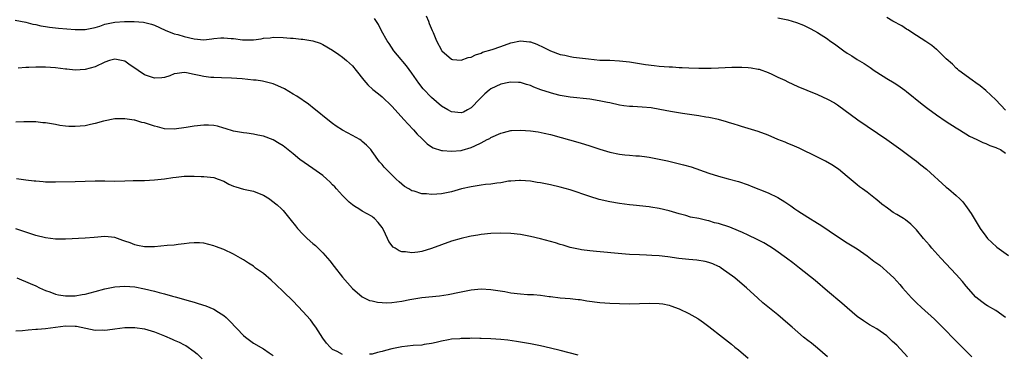
# Model space of a CAD drawing. Units: inches. Extents: x 2511000 to 2514000, y 1515000 to 1518000.
# Drawn here: x 2511814 to 2512013, y 1517170 to 1517237 of the extents above; entities that cross this region are included whole.
import ezdxf

# ---------------------------------------------------------------- set-up
doc = ezdxf.new("R2010")
doc.units = ezdxf.units.IN
doc.header["$MEASUREMENT"] = 0
doc.layers.add('LD25111515_10ft', color=93, linetype='Continuous')

msp = doc.modelspace()

# ---------------------------------------------------------------- linework, layer by layer
at = {"layer": 'LD25111515_10ft'}
for points, elevation in [([(2511812.84, 1517237.16), (2511815, 1517236.74), (2511816.39, 1517236.39), (2511817, 1517236.28), (2511818.03, 1517236.03), (2511819, 1517235.89), (2511819.77, 1517235.77), (2511821.59, 1517235.59), (2511825, 1517235.3), (2511827, 1517235.3), (2511827.35, 1517235.35), (2511829, 1517235.71), (2511829.98, 1517235.98), (2511831, 1517236.34), (2511833, 1517236.78), (2511834.92, 1517236.92), (2511836.9, 1517236.9), (2511838.77, 1517236.77), (2511840.39, 1517236.39), (2511841, 1517236.17), (2511843.17, 1517235.17), (2511845, 1517234.44), (2511845.74, 1517234.26), (2511847, 1517233.87), (2511849, 1517233.38), (2511851, 1517233.21), (2511852.58, 1517233.42), (2511853, 1517233.44), (2511854.43, 1517233.57), (2511855, 1517233.6), (2511856.53, 1517233.47), (2511857, 1517233.45), (2511858.81, 1517233.19), (2511859, 1517233.18), (2511860.82, 1517233.18), (2511861, 1517233.19), (2511862.58, 1517233.42), (2511863, 1517233.5), (2511864.37, 1517233.63), (2511865, 1517233.71), (2511867, 1517233.67), (2511868.46, 1517233.54), (2511869, 1517233.51), (2511870.66, 1517233.34), (2511871, 1517233.32), (2511873, 1517233), (2511874.49, 1517232.49), (2511875, 1517232.27), (2511877, 1517231.12), (2511878.23, 1517230.23), (2511879, 1517229.71), (2511879.83, 1517229), (2511880.44, 1517228.44), (2511881, 1517227.91), (2511881.74, 1517227), (2511883.32, 1517225), (2511884.09, 1517224.09), (2511885.14, 1517223.14), (2511886.24, 1517222.24), (2511887, 1517221.67), (2511889, 1517219.78), (2511891.45, 1517217), (2511892.17, 1517216.17), (2511893.32, 1517215), (2511894.11, 1517214.11), (2511895, 1517213.22), (2511895.25, 1517213), (2511896.12, 1517212.12), (2511897, 1517211.53), (2511897.33, 1517211.33), (2511899, 1517210.81), (2511899.19, 1517210.81), (2511901, 1517210.63), (2511903, 1517210.8), (2511903.16, 1517210.84), (2511905, 1517211.37), (2511905.77, 1517211.77), (2511907, 1517212.33), (2511908.25, 1517213), (2511908.76, 1517213.24), (2511909, 1517213.41), (2511911, 1517214.3), (2511911.53, 1517214.47), (2511913, 1517214.83), (2511913.15, 1517214.85), (2511915, 1517214.94), (2511917, 1517214.75), (2511918.54, 1517214.54), (2511919.73, 1517214.27), (2511921, 1517214.03), (2511927, 1517212.34), (2511929, 1517211.72), (2511931, 1517211.05), (2511933, 1517210.46), (2511935, 1517210.07), (2511936.07, 1517209.93), (2511937, 1517209.86), (2511938.27, 1517209.73), (2511939, 1517209.69), (2511940.52, 1517209.48), (2511941, 1517209.43), (2511943, 1517209.05), (2511944.69, 1517208.69), (2511946.32, 1517208.32), (2511947.92, 1517207.92), (2511949.47, 1517207.47), (2511953, 1517206.23), (2511955, 1517205.58), (2511956.92, 1517205.08), (2511959, 1517204.51), (2511961, 1517203.82), (2511961.59, 1517203.59), (2511965, 1517202.2), (2511967, 1517201.26), (2511968.41, 1517200.41), (2511969.59, 1517199.59), (2511970.39, 1517199), (2511971, 1517198.58), (2511973, 1517197.32), (2511975, 1517196.11), (2511975.67, 1517195.67), (2511979, 1517193.37), (2511981, 1517192.09), (2511983, 1517190.86), (2511985, 1517189.46), (2511986.4, 1517188.4), (2511987.55, 1517187.55), (2511988.23, 1517187), (2511989, 1517186.33), (2511990.39, 1517185), (2511991.64, 1517183.64), (2511992.18, 1517183), (2511993.96, 1517181), (2511995, 1517179.94), (2511996.01, 1517179), (2511998.64, 1517176.64), (2511999.64, 1517175.64), (2512003.59, 1517171.59), (2512006.15, 1517169)], 7940), ([(2512013, 1517176.98), (2512011, 1517178.39), (2512009.36, 1517179.36), (2512009, 1517179.55), (2512008.19, 1517180.19), (2512007, 1517181.09), (2512005, 1517183.32), (2512004.26, 1517184.26), (2512003, 1517185.68), (2511999.92, 1517189), (2511998.11, 1517191), (2511997.61, 1517191.61), (2511996.43, 1517193), (2511995, 1517194.73), (2511994.75, 1517195), (2511993.87, 1517195.87), (2511992.74, 1517196.74), (2511992.35, 1517197), (2511991, 1517197.82), (2511990.27, 1517198.27), (2511989.1, 1517199.1), (2511987.96, 1517199.96), (2511987, 1517200.79), (2511986.7, 1517201), (2511985, 1517202.36), (2511984.06, 1517203), (2511983.46, 1517203.46), (2511983, 1517203.86), (2511981, 1517205.5), (2511979.21, 1517207), (2511977.89, 1517207.89), (2511976.63, 1517208.63), (2511975, 1517209.47), (2511971.26, 1517211.26), (2511969.88, 1517211.88), (2511969, 1517212.24), (2511968.47, 1517212.47), (2511967, 1517213.04), (2511965, 1517213.88), (2511963, 1517214.64), (2511961, 1517215.27), (2511959.65, 1517215.65), (2511959, 1517215.85), (2511958.14, 1517216.13), (2511957, 1517216.48), (2511956.62, 1517216.62), (2511955, 1517217.07), (2511953, 1517217.49), (2511952.44, 1517217.56), (2511951, 1517217.8), (2511950.08, 1517217.92), (2511947.73, 1517218.27), (2511945.31, 1517218.69), (2511943.12, 1517219.12), (2511941.4, 1517219.4), (2511939.57, 1517219.57), (2511937.67, 1517219.67), (2511937, 1517219.73), (2511935.85, 1517219.85), (2511935, 1517219.98), (2511933, 1517220.42), (2511932.54, 1517220.54), (2511930.88, 1517220.88), (2511929, 1517221.17), (2511925, 1517221.6), (2511923, 1517221.94), (2511921.71, 1517222.29), (2511921, 1517222.45), (2511919.1, 1517223.1), (2511917.64, 1517223.64), (2511917, 1517223.92), (2511916.15, 1517224.15), (2511915, 1517224.54), (2511914.57, 1517224.57), (2511913, 1517224.65), (2511912.59, 1517224.59), (2511911, 1517224.22), (2511909, 1517223.27), (2511908.63, 1517223), (2511907.76, 1517222.24), (2511906.72, 1517221.28), (2511905, 1517219.44), (2511904.25, 1517219), (2511903.42, 1517218.58), (2511903, 1517218.39), (2511901, 1517218.59), (2511900.25, 1517219), (2511899, 1517219.74), (2511897, 1517221.49), (2511895.31, 1517223.31), (2511894.43, 1517224.43), (2511893, 1517226.44), (2511891.9, 1517227.9), (2511890.12, 1517230.12), (2511889.38, 1517231), (2511888.42, 1517232.42), (2511888.01, 1517233), (2511886.9, 1517235), (2511886.27, 1517236.27), (2511885.49, 1517237.49)], 7930), ([(2511895.92, 1517238.08), (2511896.36, 1517237), (2511896.52, 1517236.52), (2511897.1, 1517235.1), (2511897.29, 1517234.71), (2511898.01, 1517233), (2511899, 1517231.08), (2511899.06, 1517231), (2511901, 1517229.27), (2511901.21, 1517229.21), (2511903, 1517229.07), (2511904.4, 1517229.6), (2511905, 1517229.72), (2511905.85, 1517230.15), (2511907, 1517230.53), (2511907.32, 1517230.68), (2511909.26, 1517231.26), (2511911, 1517231.84), (2511913, 1517232.56), (2511915, 1517232.99), (2511916.8, 1517232.8), (2511917, 1517232.76), (2511918.29, 1517232.29), (2511919.67, 1517231.67), (2511921, 1517230.99), (2511923, 1517230.25), (2511923.94, 1517230.06), (2511925, 1517229.82), (2511925.71, 1517229.71), (2511928.68, 1517229.32), (2511931, 1517229.11), (2511933, 1517229.05), (2511935, 1517228.97), (2511937, 1517228.73), (2511940.21, 1517228.21), (2511941.98, 1517227.98), (2511943, 1517227.88), (2511945, 1517227.72), (2511945.7, 1517227.7), (2511947, 1517227.62), (2511947.61, 1517227.61), (2511949, 1517227.54), (2511951, 1517227.48), (2511953.49, 1517227.49), (2511955, 1517227.52), (2511957.64, 1517227.64), (2511959, 1517227.67), (2511959.68, 1517227.68), (2511961, 1517227.62), (2511961.56, 1517227.56), (2511963, 1517227.29), (2511963.23, 1517227.23), (2511965, 1517226.6), (2511965.77, 1517226.23), (2511967, 1517225.67), (2511968.37, 1517225), (2511969, 1517224.67), (2511971, 1517223.76), (2511972.81, 1517223), (2511975, 1517222.11), (2511977, 1517221.21), (2511978.42, 1517220.42), (2511979, 1517220.06), (2511983.14, 1517217), (2511989.02, 1517213.02), (2511991.83, 1517211), (2511994.53, 1517209), (2511995, 1517208.63), (2511995.88, 1517207.88), (2511997, 1517207), (2512001, 1517203.38), (2512001.49, 1517203), (2512003, 1517201.71), (2512003.76, 1517201), (2512004.37, 1517200.37), (2512005.22, 1517199.22), (2512006.02, 1517198.02), (2512006.61, 1517197), (2512007.83, 1517195), (2512009, 1517193.43), (2512009.37, 1517193), (2512010.18, 1517192.18), (2512011.25, 1517191.25), (2512013.55, 1517189.55)], 7920), ([(2511967, 1517237.64), (2511969, 1517237.25), (2511970.73, 1517236.73), (2511972.16, 1517236.16), (2511973.5, 1517235.5), (2511974.37, 1517235), (2511975, 1517234.66), (2511977, 1517233.38), (2511977.49, 1517233), (2511978.39, 1517232.39), (2511980.29, 1517231), (2511981, 1517230.53), (2511981.95, 1517229.95), (2511983, 1517229.22), (2511984.41, 1517228.41), (2511985, 1517227.97), (2511985.62, 1517227.62), (2511986.44, 1517227), (2511987, 1517226.63), (2511989, 1517225.38), (2511990.49, 1517224.49), (2511991, 1517224.16), (2511991.69, 1517223.69), (2511992.61, 1517223), (2511993, 1517222.72), (2511996.15, 1517220.15), (2511997.27, 1517219.27), (2511999, 1517217.98), (2512001, 1517216.64), (2512003, 1517215.4), (2512003.67, 1517215), (2512005.71, 1517213.71), (2512007.19, 1517213), (2512008.39, 1517212.39), (2512009, 1517212.19), (2512009.79, 1517211.79), (2512011, 1517211.41), (2512011.27, 1517211.27), (2512011.98, 1517211), (2512013, 1517210.28)], 7910), ([(2512013, 1517218.98), (2512011, 1517221.02), (2512009, 1517222.96), (2512007.87, 1517223.87), (2512007, 1517224.51), (2512006.26, 1517225), (2512003.55, 1517227), (2512003.27, 1517227.27), (2512003, 1517227.49), (2512002.24, 1517228.24), (2512001, 1517229.37), (2511999.16, 1517231.16), (2511999, 1517231.27), (2511998.08, 1517232.08), (2511996.88, 1517232.88), (2511995, 1517234.06), (2511993.22, 1517235.22), (2511993, 1517235.34), (2511992.02, 1517236.02), (2511990.22, 1517237), (2511989, 1517237.7)], 7900), ([(2511993.14, 1517169), (2511991, 1517171.37), (2511990.16, 1517172.16), (2511989, 1517173.3), (2511987, 1517174.72), (2511985.51, 1517175.51), (2511984.3, 1517176.3), (2511983, 1517177.18), (2511981, 1517178.93), (2511979.91, 1517179.91), (2511977, 1517182.32), (2511974.49, 1517184.49), (2511971.34, 1517187), (2511970.03, 1517188.03), (2511968.75, 1517189), (2511966.55, 1517190.55), (2511965.88, 1517191), (2511965.35, 1517191.35), (2511964.11, 1517192.11), (2511962.8, 1517192.8), (2511961, 1517193.66), (2511959.84, 1517194.16), (2511959, 1517194.54), (2511957.26, 1517195.26), (2511955, 1517196), (2511954.17, 1517196.17), (2511953, 1517196.55), (2511952.6, 1517196.6), (2511951, 1517197.01), (2511949.33, 1517197.33), (2511948.38, 1517197.62), (2511947, 1517197.98), (2511945, 1517198.57), (2511943, 1517199.07), (2511941.33, 1517199.33), (2511941, 1517199.4), (2511937.76, 1517199.76), (2511937, 1517199.82), (2511935.96, 1517199.96), (2511935, 1517200.06), (2511933, 1517200.39), (2511930.89, 1517200.89), (2511929, 1517201.47), (2511925, 1517202.81), (2511923, 1517203.4), (2511921, 1517203.87), (2511920.03, 1517204.03), (2511919, 1517204.24), (2511918.33, 1517204.33), (2511917, 1517204.58), (2511915, 1517204.75), (2511914.75, 1517204.75), (2511913, 1517204.58), (2511912.56, 1517204.56), (2511911, 1517204.26), (2511910.21, 1517204.21), (2511909, 1517203.99), (2511907.9, 1517203.9), (2511907, 1517203.77), (2511905, 1517203.46), (2511903.07, 1517203), (2511901, 1517202.4), (2511899, 1517202), (2511898.04, 1517201.96), (2511897, 1517201.88), (2511895.98, 1517202.02), (2511895, 1517202.04), (2511893.45, 1517202.55), (2511893, 1517202.64), (2511892.42, 1517203), (2511891.51, 1517203.51), (2511890.43, 1517204.43), (2511889.82, 1517205), (2511889, 1517205.84), (2511887.8, 1517207), (2511887.42, 1517207.42), (2511887, 1517207.93), (2511886.5, 1517208.5), (2511885, 1517210.6), (2511884.69, 1517211), (2511883.87, 1517211.87), (2511883, 1517212.64), (2511882.8, 1517212.8), (2511882.47, 1517213), (2511881, 1517213.84), (2511879, 1517214.92), (2511877.74, 1517215.74), (2511877, 1517216.26), (2511876.01, 1517217), (2511873.56, 1517219), (2511873.26, 1517219.26), (2511872.16, 1517220.16), (2511869.77, 1517221.77), (2511869, 1517222.2), (2511867.25, 1517223.25), (2511865.91, 1517223.91), (2511865, 1517224.26), (2511864.44, 1517224.44), (2511862.81, 1517224.81), (2511861.52, 1517225), (2511861, 1517225.06), (2511858.71, 1517225.29), (2511856.58, 1517225.42), (2511854.52, 1517225.48), (2511853, 1517225.54), (2511852.41, 1517225.59), (2511851, 1517225.75), (2511850.02, 1517225.98), (2511849, 1517226.18), (2511847.48, 1517226.52), (2511847, 1517226.58), (2511845.6, 1517226.4), (2511845, 1517226.3), (2511844.08, 1517225.92), (2511843, 1517225.6), (2511842.48, 1517225.52), (2511841, 1517225.45), (2511839, 1517226.12), (2511837.68, 1517227), (2511837, 1517227.48), (2511836.07, 1517228.07), (2511835, 1517228.86), (2511833, 1517229.31), (2511831.93, 1517229), (2511831, 1517228.7), (2511829, 1517227.74), (2511827, 1517227.16), (2511825, 1517227.08), (2511823.27, 1517227.27), (2511823, 1517227.29), (2511821, 1517227.53), (2511819, 1517227.66), (2511817.65, 1517227.65), (2511817, 1517227.67), (2511815.6, 1517227.6), (2511815, 1517227.62), (2511813.48, 1517227.48)], 7950), ([(2511977, 1517169), (2511975, 1517170.79), (2511973.76, 1517171.76), (2511973, 1517172.33), (2511972.16, 1517173), (2511969.84, 1517175), (2511969, 1517175.8), (2511967, 1517177.53), (2511963.94, 1517179.94), (2511962.9, 1517180.9), (2511960.67, 1517183), (2511959.74, 1517183.74), (2511958.25, 1517185), (2511955.53, 1517187), (2511955.21, 1517187.21), (2511955, 1517187.31), (2511953.84, 1517187.84), (2511953, 1517188.14), (2511952.31, 1517188.31), (2511950.57, 1517188.57), (2511949, 1517188.7), (2511946.96, 1517188.96), (2511944.72, 1517189.28), (2511943, 1517189.44), (2511941.51, 1517189.51), (2511940.41, 1517189.59), (2511939, 1517189.64), (2511937, 1517189.76), (2511936.16, 1517189.84), (2511933.99, 1517189.99), (2511931.79, 1517190.21), (2511930.32, 1517190.32), (2511929, 1517190.46), (2511927.3, 1517190.7), (2511927, 1517190.75), (2511925, 1517191.18), (2511923.62, 1517191.62), (2511923, 1517191.77), (2511922.07, 1517192.07), (2511921, 1517192.38), (2511919, 1517192.92), (2511917, 1517193.4), (2511915, 1517193.77), (2511913, 1517194), (2511911, 1517194.06), (2511909, 1517193.99), (2511907, 1517193.78), (2511906.35, 1517193.65), (2511905, 1517193.43), (2511904.65, 1517193.35), (2511903, 1517193), (2511901, 1517192.45), (2511899, 1517191.73), (2511897, 1517190.94), (2511895, 1517190.34), (2511894.19, 1517190.19), (2511893, 1517190.05), (2511891.74, 1517190.26), (2511891, 1517190.28), (2511890.46, 1517190.46), (2511889.65, 1517191), (2511889.24, 1517191.24), (2511888.34, 1517192.34), (2511888.06, 1517193), (2511887.27, 1517194.73), (2511887, 1517195.2), (2511886.19, 1517196.19), (2511885.49, 1517197), (2511885.22, 1517197.22), (2511885, 1517197.4), (2511883, 1517198.54), (2511882.29, 1517199), (2511881.47, 1517199.47), (2511881, 1517199.81), (2511880.35, 1517200.35), (2511879, 1517201.66), (2511877.81, 1517203), (2511877.44, 1517203.44), (2511877, 1517203.87), (2511876.46, 1517204.46), (2511875.85, 1517205), (2511875, 1517205.73), (2511873, 1517207.13), (2511870.4, 1517209), (2511869, 1517210.14), (2511867, 1517211.71), (2511866.2, 1517212.2), (2511865, 1517212.98), (2511863, 1517213.72), (2511861.92, 1517213.92), (2511861, 1517214.12), (2511859.68, 1517214.32), (2511859, 1517214.4), (2511857, 1517214.73), (2511855.26, 1517215.26), (2511855, 1517215.32), (2511853.74, 1517215.74), (2511853, 1517215.83), (2511851.93, 1517215.93), (2511851, 1517215.92), (2511849, 1517215.71), (2511847.42, 1517215.42), (2511845, 1517215.08), (2511843, 1517215.21), (2511841.61, 1517215.61), (2511841, 1517215.75), (2511840.03, 1517216.03), (2511839, 1517216.36), (2511838.45, 1517216.45), (2511837, 1517216.9), (2511836.91, 1517216.91), (2511835, 1517217.22), (2511834.77, 1517217.23), (2511833, 1517217.17), (2511830.72, 1517216.72), (2511829, 1517216.26), (2511828.08, 1517216.08), (2511827, 1517215.82), (2511825, 1517215.62), (2511823.68, 1517215.68), (2511823, 1517215.73), (2511821.88, 1517215.88), (2511821, 1517216.05), (2511820.16, 1517216.16), (2511819, 1517216.39), (2511818.42, 1517216.42), (2511817, 1517216.58), (2511814.6, 1517216.6), (2511813, 1517216.54)], 7960), ([(2511813.13, 1517205.13), (2511815, 1517204.86), (2511816.67, 1517204.67), (2511817, 1517204.62), (2511818.52, 1517204.52), (2511819, 1517204.47), (2511821, 1517204.43), (2511825, 1517204.51), (2511829, 1517204.65), (2511831, 1517204.64), (2511833, 1517204.61), (2511835, 1517204.63), (2511836.69, 1517204.69), (2511839, 1517204.75), (2511841, 1517204.84), (2511843, 1517205.06), (2511844.68, 1517205.32), (2511845.41, 1517205.41), (2511847, 1517205.57), (2511848.43, 1517205.57), (2511849, 1517205.6), (2511850.45, 1517205.55), (2511851, 1517205.55), (2511853, 1517205.32), (2511853.89, 1517205), (2511855, 1517204.56), (2511856, 1517204), (2511857, 1517203.56), (2511857.41, 1517203.41), (2511859.02, 1517202.98), (2511861, 1517202.56), (2511861.79, 1517202.21), (2511863, 1517201.75), (2511864.22, 1517201), (2511864.68, 1517200.68), (2511865.8, 1517199.8), (2511866.65, 1517199), (2511867, 1517198.64), (2511868.64, 1517196.64), (2511869.52, 1517195.53), (2511869.91, 1517195), (2511871, 1517193.87), (2511871.87, 1517193), (2511873, 1517191.98), (2511873.53, 1517191.53), (2511875, 1517190.06), (2511875.97, 1517189), (2511876.45, 1517188.45), (2511877.34, 1517187.34), (2511879, 1517185.18), (2511881, 1517182.85), (2511883, 1517181.2), (2511883.35, 1517181), (2511884.46, 1517180.46), (2511885, 1517180.33), (2511886.06, 1517180.06), (2511887.97, 1517179.97), (2511889, 1517180.02), (2511891, 1517180.28), (2511892.63, 1517180.63), (2511895, 1517181.02), (2511898.63, 1517181.37), (2511900.38, 1517181.62), (2511901, 1517181.76), (2511902, 1517182), (2511903.68, 1517182.32), (2511905, 1517182.61), (2511907, 1517182.78), (2511909, 1517182.65), (2511910.42, 1517182.42), (2511911.77, 1517182.23), (2511913, 1517182.01), (2511915, 1517181.77), (2511916.35, 1517181.65), (2511917, 1517181.62), (2511917.62, 1517181.62), (2511919, 1517181.48), (2511920.73, 1517181.27), (2511921, 1517181.26), (2511923, 1517181), (2511925, 1517180.81), (2511926.62, 1517180.62), (2511927, 1517180.6), (2511928.38, 1517180.38), (2511931, 1517180.02), (2511933, 1517179.87), (2511935, 1517179.8), (2511937, 1517179.76), (2511939, 1517179.81), (2511941, 1517179.9), (2511943, 1517179.85), (2511943.73, 1517179.73), (2511945, 1517179.46), (2511945.34, 1517179.34), (2511947, 1517178.72), (2511949, 1517177.78), (2511950.78, 1517176.78), (2511951, 1517176.64), (2511951.97, 1517175.97), (2511953, 1517175.19), (2511955.76, 1517173), (2511957.6, 1517171.6), (2511958.31, 1517171), (2511959, 1517170.45), (2511961, 1517168.76)], 7970), ([(2511879, 1517169.51), (2511877.93, 1517170.07), (2511877, 1517170.51), (2511876.52, 1517171), (2511875.79, 1517171.79), (2511875, 1517172.83), (2511873.6, 1517175), (2511873.37, 1517175.37), (2511872.51, 1517176.51), (2511871, 1517178.19), (2511869, 1517180.28), (2511867, 1517182.27), (2511865.62, 1517183.62), (2511864.57, 1517184.57), (2511863, 1517185.86), (2511861.45, 1517187), (2511861, 1517187.35), (2511860, 1517188), (2511859, 1517188.68), (2511858.41, 1517189), (2511857, 1517189.8), (2511855, 1517190.75), (2511853.36, 1517191.36), (2511853, 1517191.52), (2511851, 1517192.01), (2511850.07, 1517192.07), (2511849, 1517192.08), (2511848.03, 1517192.03), (2511847, 1517191.87), (2511845.78, 1517191.78), (2511845, 1517191.66), (2511843.56, 1517191.56), (2511841, 1517191.31), (2511839.28, 1517191.28), (2511839, 1517191.26), (2511837.59, 1517191.59), (2511837, 1517191.68), (2511836.07, 1517192.07), (2511835, 1517192.47), (2511834.59, 1517192.6), (2511833, 1517193.18), (2511831, 1517193.37), (2511828.83, 1517193.17), (2511826.97, 1517193.03), (2511823, 1517192.82), (2511821, 1517192.84), (2511819, 1517193.11), (2511817, 1517193.61), (2511815, 1517194.26), (2511813, 1517194.93)], 7980), ([(2511813.18, 1517185), (2511815.89, 1517183.89), (2511817, 1517183.39), (2511817.77, 1517183), (2511819, 1517182.43), (2511819.85, 1517182.15), (2511821, 1517181.7), (2511821.58, 1517181.58), (2511823, 1517181.37), (2511825, 1517181.4), (2511826.39, 1517181.61), (2511827, 1517181.72), (2511829, 1517182.23), (2511831, 1517182.79), (2511831.99, 1517183), (2511833, 1517183.2), (2511835, 1517183.34), (2511837, 1517183.2), (2511839, 1517182.82), (2511841, 1517182.32), (2511841.93, 1517182.07), (2511843, 1517181.8), (2511844.67, 1517181.33), (2511845.2, 1517181.2), (2511848.31, 1517180.31), (2511849, 1517180.09), (2511849.85, 1517179.85), (2511851.35, 1517179.35), (2511853, 1517178.67), (2511853.94, 1517178.06), (2511855, 1517177.41), (2511855.47, 1517177), (2511856.26, 1517176.26), (2511859, 1517173.35), (2511859.42, 1517173), (2511861, 1517171.79), (2511863, 1517170.61), (2511864.15, 1517169.85), (2511865, 1517169.31)], 7990), ([(2511813, 1517174.28), (2511814.36, 1517174.36), (2511815.5, 1517174.5), (2511817, 1517174.6), (2511817.36, 1517174.64), (2511819, 1517174.74), (2511823, 1517175.28), (2511825, 1517175.25), (2511825.22, 1517175.22), (2511829, 1517174.45), (2511830.47, 1517174.47), (2511831, 1517174.45), (2511831.51, 1517174.49), (2511833, 1517174.72), (2511835, 1517174.93), (2511837, 1517174.94), (2511839, 1517174.67), (2511841, 1517174.09), (2511843, 1517173.28), (2511844.6, 1517172.6), (2511845, 1517172.41), (2511845.99, 1517171.99), (2511847, 1517171.45), (2511847.31, 1517171.31), (2511849, 1517170.13), (2511849.65, 1517169.65), (2511850.64, 1517168.64)], 8000), ([(2511926.64, 1517169.36), (2511923, 1517170.31), (2511921, 1517170.81), (2511919, 1517171.25), (2511917, 1517171.63), (2511914.15, 1517172.15), (2511912.41, 1517172.41), (2511911, 1517172.56), (2511909, 1517172.7), (2511907, 1517172.75), (2511906.74, 1517172.74), (2511905, 1517172.77), (2511904.74, 1517172.74), (2511903, 1517172.74), (2511902.69, 1517172.69), (2511901, 1517172.57), (2511900.45, 1517172.45), (2511899, 1517172.17), (2511897.93, 1517171.93), (2511897, 1517171.7), (2511895.5, 1517171.5), (2511895, 1517171.4), (2511893.29, 1517171.29), (2511891, 1517171.04), (2511889, 1517170.65), (2511887.69, 1517170.31), (2511887, 1517170.1), (2511886.1, 1517169.9), (2511885, 1517169.59), (2511884.47, 1517169.53)], 7980)]:
    msp.add_lwpolyline(points, dxfattribs=dict(at, elevation=elevation))

doc.saveas('drawing.dxf')
